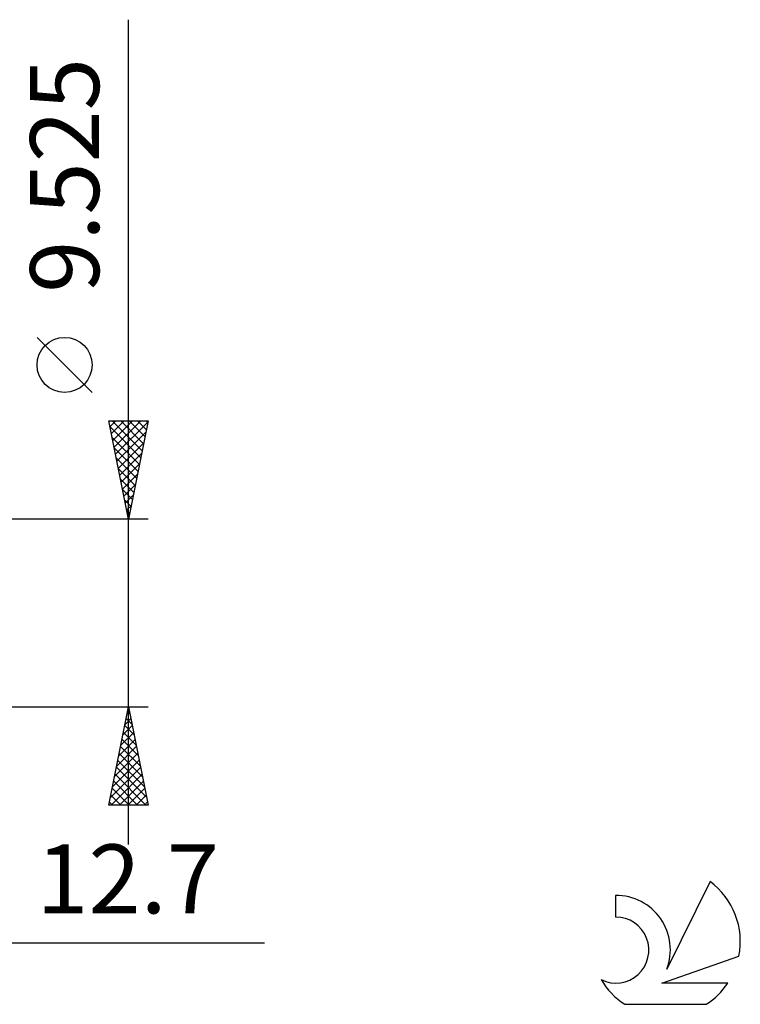
# Model space of a CAD drawing. Units: millimetres. Extents: x -88 to 73, y -28 to 45.
# Drawn here: x 37 to 73, y -20 to 30 of the extents above; entities that cross this region are included whole.
import ezdxf
from ezdxf.enums import TextEntityAlignment as Align

# ---------------------------------------------------------------- set-up
doc = ezdxf.new("R2010")
doc.units = ezdxf.units.MM
doc.header["$LTSCALE"] = 4.3
doc.layers.add('2', color=7, linetype='CONTINUOUS')
doc.layers.add('SK6', color=5, linetype='CONTINUOUS')
doc.styles.get("Standard").update_dxf_attribs({"font": 'Monospac821 BT'})

msp = doc.modelspace()

# ---------------------------------------------------------------- linework, layer by layer
at = {"layer": '2', "color": 7, "linetype": 'CONTINUOUS', "lineweight": 25}
for p, q in [((42.4, -11.762), (42.4, 30.137)), ((40.55, 11.2), (37.75, 14)), ((42.4, 4.762), (41.4, 9.762)), ((41.4, 9.762), (43.4, 9.762)), ((41.458, 9.474), (41.746, 9.762)), ((41.528, 9.121), (42.17, 9.762)), ((41.573, 9.762), (43.096, 8.24)), ((41.599, 8.767), (42.594, 9.762)), ((41.67, 8.414), (43.019, 9.762)), ((41.74, 8.06), (43.389, 9.709)), ((41.998, 9.762), (43.166, 8.594)), ((43.4, 9.762), (42.4, 4.762)), ((42.422, 9.762), (43.237, 8.947)), ((42.846, 9.762), (43.308, 9.301)), ((43.271, 9.762), (43.378, 9.655)), ((41.463, 9.449), (43.025, 7.887)), ((41.811, 7.707), (43.283, 9.179)), ((41.569, 8.919), (42.954, 7.533)), ((41.882, 7.353), (43.177, 8.648)), ((41.675, 8.388), (42.883, 7.18)), ((41.953, 6.999), (43.071, 8.118)), ((41.781, 7.858), (42.813, 6.826)), ((42.023, 6.646), (42.965, 7.588)), ((41.887, 7.328), (42.742, 6.473)), ((42.094, 6.292), (42.859, 7.057)), ((41.993, 6.797), (42.671, 6.119)), ((42.165, 5.939), (42.753, 6.527)), ((42.099, 6.267), (42.601, 5.766)), ((42.205, 5.737), (42.53, 5.412)), ((42.235, 5.585), (42.647, 5.997)), ((42.306, 5.232), (42.541, 5.466)), ((42.311, 5.206), (42.459, 5.058)), ((43.4, 4.762), (30.4, 4.762)), ((42.377, 4.878), (42.435, 4.936)), ((30.4, -4.763), (43.4, -4.763)), ((41.4, -9.763), (42.4, -4.763)), ((42.4, -4.763), (43.4, -9.763)), ((42.22, -5.661), (42.52, -5.361)), ((42.279, -5.368), (42.582, -5.671)), ((42.326, -5.13), (42.449, -5.008)), ((42.35, -5.014), (42.476, -5.14)), ((42.114, -6.191), (42.59, -5.715)), ((42.208, -5.721), (42.688, -6.201)), ((41.902, -7.252), (42.732, -6.422)), ((42.008, -6.721), (42.661, -6.068)), ((42.067, -6.429), (42.9, -7.262)), ((42.137, -6.075), (42.794, -6.731)), ((41.796, -7.782), (42.803, -6.776)), ((41.996, -6.782), (43.006, -7.792)), ((41.584, -8.843), (42.944, -7.483)), ((41.69, -8.312), (42.873, -7.129)), ((41.855, -7.489), (43.218, -8.853)), ((41.925, -7.136), (43.112, -8.322)), ((41.478, -9.373), (43.015, -7.836)), ((41.784, -7.843), (43.324, -9.383)), ((41.513, -9.763), (43.085, -8.19)), ((41.713, -8.196), (43.279, -9.763)), ((41.572, -8.903), (42.431, -9.763)), ((41.643, -8.55), (42.855, -9.763)), ((41.937, -9.763), (43.156, -8.543)), ((42.361, -9.763), (43.227, -8.897)), ((41.501, -9.257), (42.007, -9.763)), ((42.786, -9.763), (43.298, -9.25)), ((43.4, -9.763), (41.4, -9.763)), ((41.43, -9.611), (41.582, -9.763)), ((43.21, -9.763), (43.368, -9.604)), ((10.7, -16.762), (49.3, -16.762))]:
    msp.add_line(p, q, dxfattribs=at)
msp.add_circle((39.15, 12.6), 1.4, dxfattribs=at)
at = {"layer": 'SK6', "color": 5, "linetype": 'CONTINUOUS', "lineweight": 25}
for p, q in [((71.935, -13.643), (69.737, -18.1)), ((67.14, -14.347), (67.14, -15.45)), ((69.48, -18.801), (73.4, -17.439)), ((72.837, -18.801), (69.48, -18.801)), ((67.602, -19.883), (71.744, -19.883))]:
    msp.add_line(p, q, dxfattribs=at)
for centre, radius, start, end in [((69.673, -16.696), 3.8, 348.7239, 53.4691), ((67.161, -17.108), 2.76, 338.9379, 90.4446), ((67.15, -17.128), 1.677, 243.4215, 90.3602), ((69.673, -16.696), 3.8, 210.5484, 236.978), ((69.673, -16.696), 3.8, 303.022, 326.3732)]:
    msp.add_arc(centre, radius, start, end, dxfattribs=at)

# ---------------------------------------------------------------- texts
at = {"layer": '2', "color": 7, "linetype": 'CONTINUOUS', "lineweight": 25}
msp.add_text('9.525', height=3.5, rotation=90, dxfattribs=at).set_placement((40.9, 22.225), align=Align.CENTER)
msp.add_text('12.7', height=3.5, dxfattribs=at).set_placement((42.35, -15.262), align=Align.CENTER)

doc.saveas('drawing.dxf')
